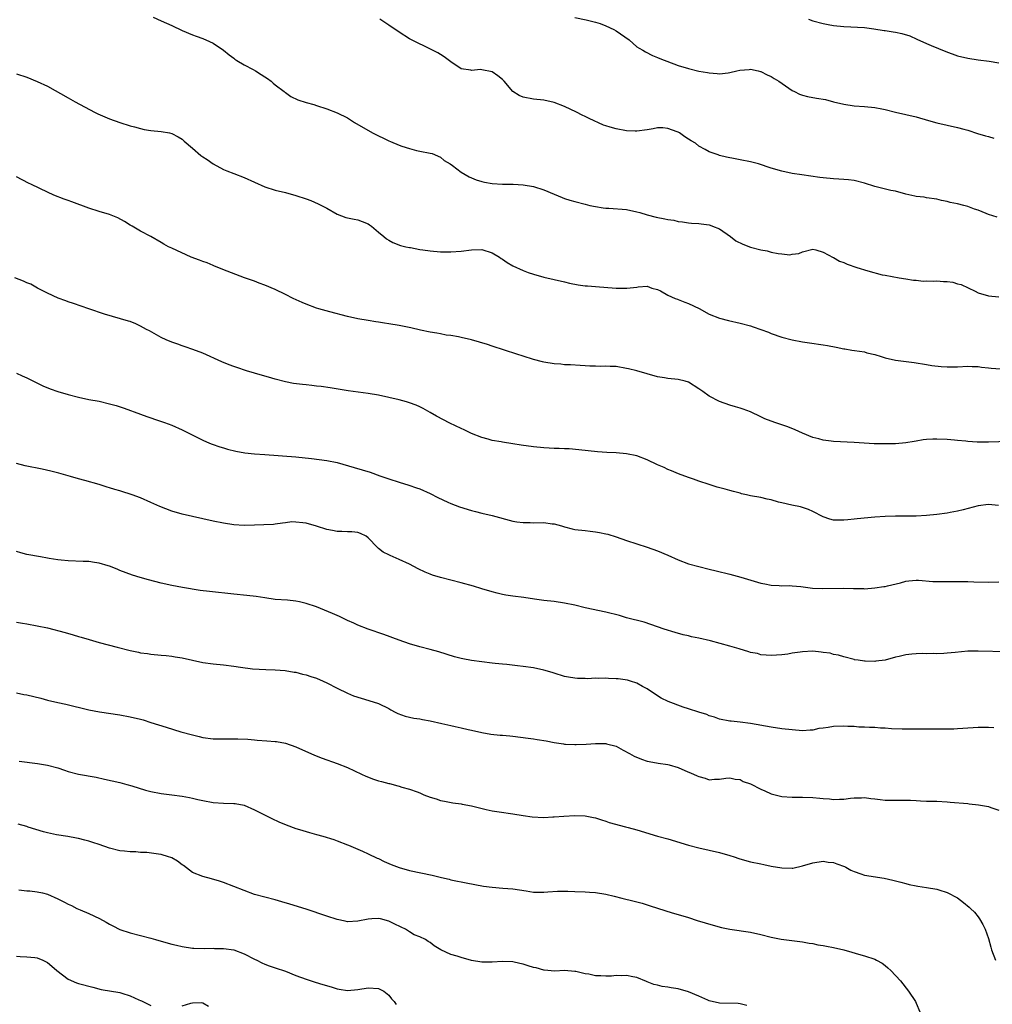
# Model space of a CAD drawing. Units: inches. Extents: x 2568000 to 2571000, y 1554000 to 1557000.
# Drawn here: x 2568814 to 2569002, y 1554356 to 1554547 of the extents above; entities that cross this region are included whole.
import ezdxf

# ---------------------------------------------------------------- set-up
doc = ezdxf.new("R2010")
doc.units = ezdxf.units.IN
doc.header["$MEASUREMENT"] = 0
doc.layers.add('LD25681554_10ft', color=73, linetype='Continuous')

msp = doc.modelspace()

# ---------------------------------------------------------------- linework, layer by layer
at = {"layer": 'LD25681554_10ft'}
for points, elevation in [([(2568839.4, 1554547.4), (2568841, 1554546.68), (2568843, 1554545.76), (2568845, 1554544.81), (2568847, 1554543.97), (2568847.74, 1554543.74), (2568849, 1554543.24), (2568849.18, 1554543.18), (2568849.61, 1554543), (2568851, 1554542.35), (2568853, 1554541.01), (2568854.12, 1554540.12), (2568855, 1554539.45), (2568855.24, 1554539.25), (2568855.61, 1554539), (2568857, 1554538.16), (2568858.74, 1554537.26), (2568859.2, 1554537), (2568860.29, 1554536.29), (2568861, 1554535.86), (2568861.51, 1554535.51), (2568862.27, 1554535), (2568862.63, 1554534.63), (2568863, 1554534.34), (2568864.76, 1554533), (2568864.88, 1554532.88), (2568865, 1554532.82), (2568866.06, 1554532.06), (2568867.41, 1554531.41), (2568869, 1554530.89), (2568870.49, 1554530.48), (2568871, 1554530.33), (2568873, 1554529.65), (2568875, 1554528.9), (2568877, 1554527.91), (2568878.38, 1554527), (2568881.85, 1554525), (2568883, 1554524.43), (2568883.98, 1554523.98), (2568885, 1554523.48), (2568885.36, 1554523.36), (2568887, 1554522.66), (2568887.55, 1554522.45), (2568889, 1554521.98), (2568890.38, 1554521.63), (2568891, 1554521.49), (2568893, 1554521.12), (2568893.36, 1554521), (2568895, 1554520.31), (2568895.69, 1554519.69), (2568896.85, 1554519), (2568897.3, 1554518.7), (2568899, 1554517.44), (2568900.53, 1554516.53), (2568901, 1554516.34), (2568901.93, 1554515.93), (2568903, 1554515.6), (2568903.49, 1554515.49), (2568905, 1554515.24), (2568907, 1554515.12), (2568909.08, 1554515.08), (2568911, 1554514.98), (2568913, 1554514.65), (2568915, 1554513.98), (2568917, 1554513.13), (2568918.53, 1554512.53), (2568919, 1554512.35), (2568920.02, 1554512.02), (2568921, 1554511.72), (2568923, 1554511.21), (2568923.86, 1554511), (2568925, 1554510.75), (2568926.5, 1554510.5), (2568927, 1554510.44), (2568927.57, 1554510.43), (2568931, 1554510.19), (2568933, 1554509.75), (2568933.59, 1554509.59), (2568935, 1554509.16), (2568936.74, 1554508.74), (2568938.42, 1554508.42), (2568939, 1554508.27), (2568940.11, 1554508.11), (2568941, 1554507.87), (2568941.81, 1554507.81), (2568943, 1554507.62), (2568943.57, 1554507.57), (2568945, 1554507.49), (2568945.4, 1554507.4), (2568947, 1554507.2), (2568947.14, 1554507.14), (2568947.6, 1554507), (2568949, 1554506.44), (2568951.13, 1554505), (2568952.16, 1554504.16), (2568953.46, 1554503.46), (2568955, 1554502.94), (2568957, 1554502.42), (2568958.19, 1554502.19), (2568959, 1554501.97), (2568960.33, 1554501.67), (2568961, 1554501.63), (2568962.57, 1554501.43), (2568963, 1554501.53), (2568964.31, 1554501.69), (2568965, 1554502.01), (2568967, 1554502.51), (2568967.59, 1554502.41), (2568969, 1554501.97), (2568970.93, 1554500.93), (2568971, 1554500.91), (2568972.2, 1554500.2), (2568973, 1554499.95), (2568973.64, 1554499.64), (2568975.52, 1554499), (2568977.68, 1554498.32), (2568980.41, 1554497.59), (2568981, 1554497.49), (2568983.7, 1554497), (2568985, 1554496.81), (2568986.53, 1554496.53), (2568987, 1554496.54), (2568988.34, 1554496.34), (2568989, 1554496.41), (2568990.32, 1554496.32), (2568991, 1554496.39), (2568992.3, 1554496.3), (2568993, 1554496.28), (2568994.11, 1554496.11), (2568995, 1554495.85), (2568995.69, 1554495.69), (2568998.41, 1554494.41), (2568999, 1554494.09), (2569001, 1554493.51), (2569003, 1554493.33)], 7240), ([(2569002.71, 1554508.71), (2569001, 1554509.24), (2569000.57, 1554509.43), (2568999, 1554510.04), (2568998.29, 1554510.29), (2568997, 1554510.78), (2568996.22, 1554511), (2568995, 1554511.29), (2568993.58, 1554511.58), (2568993, 1554511.76), (2568991.94, 1554511.94), (2568991, 1554512.19), (2568989, 1554512.47), (2568988.55, 1554512.55), (2568987, 1554512.73), (2568986.79, 1554512.79), (2568985, 1554513.18), (2568983, 1554513.71), (2568982.12, 1554513.88), (2568979, 1554514.64), (2568977, 1554515.28), (2568975, 1554515.81), (2568973.91, 1554515.91), (2568973, 1554516.02), (2568972.04, 1554516.04), (2568971, 1554516.1), (2568969, 1554516.31), (2568968.4, 1554516.4), (2568964.88, 1554516.88), (2568963, 1554517.18), (2568961, 1554517.64), (2568959, 1554518.2), (2568956.52, 1554519), (2568955, 1554519.4), (2568953, 1554519.82), (2568952, 1554520), (2568950.34, 1554520.34), (2568949, 1554520.67), (2568948.74, 1554520.74), (2568947, 1554521.33), (2568946.22, 1554521.78), (2568945, 1554522.43), (2568944.3, 1554523), (2568943.49, 1554523.49), (2568943, 1554523.82), (2568942.24, 1554524.24), (2568941.26, 1554525), (2568941, 1554525.14), (2568940.76, 1554525.24), (2568939, 1554525.84), (2568938.04, 1554525.96), (2568937, 1554525.96), (2568936.17, 1554525.83), (2568935, 1554525.59), (2568933, 1554525.32), (2568932.68, 1554525.32), (2568931, 1554525.42), (2568929, 1554525.79), (2568927.85, 1554526.15), (2568927, 1554526.38), (2568926.53, 1554526.53), (2568923.77, 1554527.77), (2568923, 1554528.16), (2568922.42, 1554528.42), (2568921.29, 1554529), (2568919, 1554530.1), (2568917, 1554530.91), (2568915, 1554531.33), (2568913, 1554531.54), (2568911, 1554531.93), (2568910.25, 1554532.25), (2568909, 1554533.02), (2568907.31, 1554535), (2568907, 1554535.33), (2568906.08, 1554536.08), (2568905, 1554536.85), (2568903, 1554537.24), (2568902.74, 1554537.26), (2568901, 1554537.1), (2568900.86, 1554537.14), (2568899, 1554537.43), (2568897, 1554538.75), (2568895.73, 1554539.73), (2568895, 1554540.16), (2568894.48, 1554540.48), (2568893.47, 1554541), (2568893.17, 1554541.17), (2568889.41, 1554543), (2568889, 1554543.22), (2568887, 1554544.48), (2568885, 1554545.87), (2568883.25, 1554547)], 7230), ([(2568921, 1554547.32), (2568923.15, 1554546.85), (2568925, 1554546.4), (2568925.86, 1554546.14), (2568927, 1554545.74), (2568928.55, 1554545), (2568929, 1554544.76), (2568931.49, 1554543), (2568933, 1554541.69), (2568933.42, 1554541.42), (2568934.15, 1554541), (2568934.66, 1554540.66), (2568935.99, 1554539.99), (2568937, 1554539.62), (2568937.4, 1554539.4), (2568941, 1554538.07), (2568943, 1554537.46), (2568945, 1554536.96), (2568946.67, 1554536.67), (2568947, 1554536.6), (2568948.52, 1554536.52), (2568949, 1554536.45), (2568950.65, 1554536.65), (2568951, 1554536.67), (2568952.31, 1554537), (2568952.88, 1554537.12), (2568954.7, 1554537.3), (2568955, 1554537.31), (2568956.44, 1554537), (2568956.88, 1554536.88), (2568957, 1554536.88), (2568958.22, 1554536.22), (2568959, 1554535.89), (2568959.56, 1554535.56), (2568960.42, 1554535), (2568963, 1554533.24), (2568963.5, 1554533), (2568964.48, 1554532.48), (2568965, 1554532.28), (2568966.02, 1554532.02), (2568967.75, 1554531.75), (2568969.46, 1554531.46), (2568971, 1554531.05), (2568973, 1554530.54), (2568975, 1554530.25), (2568977, 1554530.13), (2568979, 1554529.95), (2568980.35, 1554529.65), (2568981, 1554529.54), (2568983, 1554528.99), (2568985, 1554528.56), (2568987, 1554528.1), (2568989.39, 1554527.39), (2568991, 1554526.96), (2568993, 1554526.49), (2568995, 1554526.07), (2568996.25, 1554525.75), (2568997, 1554525.55), (2568998.91, 1554524.91), (2569000.43, 1554524.43), (2569001, 1554524.29), (2569002.01, 1554524.01)], 7220), ([(2568966.22, 1554547), (2568967, 1554546.67), (2568969, 1554546.14), (2568970.02, 1554545.98), (2568971, 1554545.81), (2568973, 1554545.61), (2568977, 1554545.39), (2568978.83, 1554545.17), (2568980.83, 1554544.83), (2568981, 1554544.82), (2568982.55, 1554544.55), (2568983, 1554544.49), (2568984.23, 1554544.23), (2568985.77, 1554543.77), (2568987.16, 1554543.16), (2568989, 1554542.28), (2568989.89, 1554541.89), (2568992.74, 1554540.74), (2568995, 1554539.94), (2568997, 1554539.44), (2568999, 1554539.12), (2569001.14, 1554538.86), (2569003, 1554538.59)], 7210), ([(2568813, 1554536.42), (2568815, 1554535.77), (2568817, 1554534.98), (2568819, 1554534.05), (2568823, 1554531.79), (2568824.32, 1554531), (2568828.08, 1554529), (2568828.7, 1554528.7), (2568831, 1554527.7), (2568833, 1554527), (2568835, 1554526.39), (2568835.8, 1554526.2), (2568837, 1554525.86), (2568837.69, 1554525.69), (2568839, 1554525.47), (2568841, 1554525.25), (2568842.59, 1554525), (2568843, 1554524.91), (2568844.25, 1554524.25), (2568845, 1554523.8), (2568845.44, 1554523.44), (2568847, 1554522.06), (2568848.67, 1554520.67), (2568849, 1554520.41), (2568849.86, 1554519.86), (2568851, 1554519.01), (2568853, 1554517.96), (2568853.67, 1554517.67), (2568855, 1554517.17), (2568857, 1554516.38), (2568859, 1554515.48), (2568861, 1554514.61), (2568863, 1554513.96), (2568865, 1554513.47), (2568867, 1554512.93), (2568869, 1554512.26), (2568869.91, 1554511.91), (2568871.32, 1554511.32), (2568873, 1554510.43), (2568875, 1554509.3), (2568876.68, 1554508.68), (2568877, 1554508.6), (2568878.31, 1554508.31), (2568879, 1554508.18), (2568879.88, 1554507.88), (2568881, 1554507.41), (2568881.26, 1554507.26), (2568881.64, 1554507), (2568883, 1554505.84), (2568884.04, 1554505), (2568884.55, 1554504.55), (2568885, 1554504.25), (2568885.81, 1554503.81), (2568887.26, 1554503.26), (2568888.31, 1554503), (2568889, 1554502.83), (2568889.19, 1554502.82), (2568891, 1554502.46), (2568891.59, 1554502.41), (2568893, 1554502.21), (2568895, 1554502.04), (2568897, 1554502.01), (2568899, 1554502.16), (2568901, 1554502.41), (2568903, 1554502.44), (2568905, 1554501.84), (2568906.41, 1554501), (2568906.73, 1554500.73), (2568907, 1554500.57), (2568907.93, 1554499.93), (2568909, 1554499.27), (2568911, 1554498.37), (2568911.97, 1554498.03), (2568913, 1554497.7), (2568915, 1554497.14), (2568919, 1554496.21), (2568919.97, 1554495.97), (2568921.64, 1554495.64), (2568923, 1554495.45), (2568923.41, 1554495.41), (2568925, 1554495.28), (2568929, 1554495), (2568931.03, 1554494.97), (2568933, 1554495.17), (2568933.24, 1554495.24), (2568935, 1554495.34), (2568935.91, 1554495), (2568937, 1554494.7), (2568937.55, 1554494.45), (2568939, 1554493.64), (2568940.4, 1554493), (2568940.83, 1554492.83), (2568941, 1554492.8), (2568942.25, 1554492.25), (2568943, 1554492), (2568945.04, 1554491.04), (2568947, 1554489.98), (2568949, 1554489.19), (2568950.72, 1554488.72), (2568953, 1554488.2), (2568955, 1554487.67), (2568955.51, 1554487.51), (2568957, 1554487), (2568958.44, 1554486.44), (2568959, 1554486.2), (2568961, 1554485.49), (2568963, 1554484.98), (2568965, 1554484.6), (2568966.38, 1554484.38), (2568969, 1554484.01), (2568969.86, 1554483.86), (2568971.55, 1554483.55), (2568973, 1554483.24), (2568973.22, 1554483.22), (2568974.59, 1554483), (2568975.1, 1554482.9), (2568977, 1554482.66), (2568977.5, 1554482.5), (2568979, 1554482.15), (2568980.24, 1554481.76), (2568981, 1554481.5), (2568983, 1554481.07), (2568986.63, 1554480.63), (2568989, 1554480.22), (2568990.03, 1554480.03), (2568991.83, 1554479.83), (2568993, 1554479.75), (2568995, 1554479.78), (2568997, 1554479.89), (2568997.82, 1554479.82), (2568999, 1554479.81), (2568999.68, 1554479.68), (2569001, 1554479.58), (2569001.5, 1554479.49), (2569003.35, 1554479.35)], 7250), ([(2569005, 1554465.33), (2569001, 1554465.18), (2568998.8, 1554465.2), (2568997, 1554465.35), (2568996.64, 1554465.36), (2568995, 1554465.54), (2568994.43, 1554465.57), (2568993, 1554465.7), (2568991, 1554465.78), (2568990.24, 1554465.76), (2568989, 1554465.68), (2568988.38, 1554465.62), (2568987, 1554465.39), (2568986.65, 1554465.35), (2568985, 1554465.06), (2568983, 1554464.88), (2568980.86, 1554464.86), (2568978.89, 1554464.89), (2568976.98, 1554464.98), (2568975, 1554465.13), (2568971, 1554465.35), (2568970.58, 1554465.42), (2568969, 1554465.58), (2568968.19, 1554465.81), (2568967, 1554466.08), (2568965, 1554466.94), (2568963.59, 1554467.59), (2568962.16, 1554468.16), (2568959.66, 1554469), (2568957.72, 1554469.72), (2568957, 1554470.09), (2568955, 1554471.06), (2568953.57, 1554471.57), (2568953, 1554471.8), (2568952.05, 1554472.05), (2568951, 1554472.38), (2568949, 1554473.06), (2568947, 1554474.1), (2568945.77, 1554475), (2568945, 1554475.53), (2568943, 1554476.79), (2568942.32, 1554477), (2568941, 1554477.34), (2568939, 1554477.53), (2568938.35, 1554477.65), (2568937, 1554477.86), (2568935, 1554478.38), (2568933, 1554478.96), (2568931.37, 1554479.37), (2568931, 1554479.46), (2568929, 1554479.8), (2568927.84, 1554479.84), (2568927, 1554479.92), (2568925.86, 1554479.86), (2568925, 1554479.91), (2568923.88, 1554479.88), (2568923, 1554479.95), (2568922, 1554480), (2568920.14, 1554480.14), (2568919, 1554480.18), (2568918.26, 1554480.26), (2568917, 1554480.35), (2568915, 1554480.69), (2568914.74, 1554480.74), (2568913, 1554481.2), (2568911, 1554481.81), (2568909.78, 1554482.22), (2568905, 1554483.74), (2568904.07, 1554484.07), (2568902.54, 1554484.54), (2568901, 1554485), (2568899, 1554485.46), (2568898.46, 1554485.54), (2568897, 1554485.8), (2568896.08, 1554485.92), (2568895, 1554486.12), (2568894.29, 1554486.29), (2568893, 1554486.49), (2568891.15, 1554486.85), (2568889.29, 1554487.29), (2568887.66, 1554487.66), (2568887, 1554487.78), (2568885, 1554488.1), (2568884.19, 1554488.19), (2568883, 1554488.4), (2568882.47, 1554488.47), (2568881, 1554488.74), (2568879, 1554489.07), (2568877, 1554489.48), (2568873.6, 1554490.4), (2568871.45, 1554491), (2568871, 1554491.14), (2568869, 1554491.89), (2568868.23, 1554492.23), (2568866.53, 1554493), (2568865, 1554493.77), (2568863, 1554494.73), (2568861, 1554495.57), (2568859.94, 1554495.94), (2568859, 1554496.31), (2568857.08, 1554497), (2568853.75, 1554498.25), (2568851.26, 1554499.26), (2568851, 1554499.35), (2568849.85, 1554499.85), (2568849, 1554500.14), (2568848.39, 1554500.39), (2568846.79, 1554501), (2568843, 1554502.72), (2568842.4, 1554503), (2568841.48, 1554503.48), (2568841, 1554503.79), (2568838.98, 1554504.98), (2568837, 1554506.02), (2568835.34, 1554507), (2568835, 1554507.18), (2568833.87, 1554507.87), (2568832.56, 1554508.56), (2568831, 1554509.21), (2568829, 1554509.84), (2568827, 1554510.44), (2568823.66, 1554511.66), (2568823, 1554511.92), (2568822.2, 1554512.2), (2568820.19, 1554513), (2568819, 1554513.53), (2568815.91, 1554515), (2568815.32, 1554515.32), (2568813, 1554516.54)], 7260), ([(2569002.92, 1554452.92), (2569001, 1554453.11), (2568999, 1554452.86), (2568996.09, 1554452.09), (2568995, 1554451.85), (2568993.58, 1554451.58), (2568993, 1554451.49), (2568991, 1554451.23), (2568989.03, 1554451.03), (2568987, 1554450.9), (2568985, 1554450.86), (2568983, 1554450.87), (2568981, 1554450.81), (2568979, 1554450.67), (2568975.63, 1554450.37), (2568975, 1554450.3), (2568973.8, 1554450.2), (2568973, 1554450.11), (2568971.86, 1554450.14), (2568971, 1554450.13), (2568970.3, 1554450.3), (2568969, 1554450.73), (2568968.54, 1554451), (2568967.54, 1554451.54), (2568967, 1554451.77), (2568966.18, 1554452.18), (2568965, 1554452.57), (2568964.67, 1554452.67), (2568962.99, 1554453), (2568961, 1554453.45), (2568960.4, 1554453.6), (2568959, 1554454.01), (2568958.2, 1554454.2), (2568957, 1554454.47), (2568955, 1554454.83), (2568954.17, 1554455), (2568953.23, 1554455.23), (2568953, 1554455.31), (2568951.66, 1554455.66), (2568951, 1554455.87), (2568950.09, 1554456.09), (2568948.52, 1554456.52), (2568946.99, 1554456.99), (2568945, 1554457.65), (2568943.97, 1554458.03), (2568943, 1554458.35), (2568941.07, 1554459.07), (2568939.67, 1554459.67), (2568939, 1554459.94), (2568938.28, 1554460.28), (2568937, 1554460.83), (2568935, 1554461.75), (2568933, 1554462.53), (2568931, 1554462.96), (2568929, 1554463.11), (2568927.2, 1554463.2), (2568925.35, 1554463.35), (2568921.74, 1554463.74), (2568919.9, 1554463.9), (2568919, 1554463.91), (2568917.97, 1554463.97), (2568917, 1554463.96), (2568916.03, 1554464.03), (2568915, 1554464.07), (2568913, 1554464.28), (2568910.61, 1554464.61), (2568909, 1554464.87), (2568907, 1554465.18), (2568906.77, 1554465.23), (2568905, 1554465.52), (2568904.25, 1554465.75), (2568903, 1554466.07), (2568901, 1554466.88), (2568899.57, 1554467.57), (2568899, 1554467.82), (2568896.84, 1554468.84), (2568894.21, 1554470.21), (2568893, 1554470.93), (2568891.68, 1554471.68), (2568891, 1554472.02), (2568890.32, 1554472.32), (2568889, 1554472.82), (2568888.41, 1554473), (2568887, 1554473.39), (2568885, 1554473.84), (2568883, 1554474.26), (2568881, 1554474.61), (2568877.13, 1554475.13), (2568873.69, 1554475.69), (2568871.93, 1554475.93), (2568871, 1554476.05), (2568870.13, 1554476.13), (2568869, 1554476.28), (2568868.33, 1554476.33), (2568866.57, 1554476.57), (2568865, 1554476.87), (2568863, 1554477.37), (2568861.74, 1554477.74), (2568861, 1554477.94), (2568859, 1554478.52), (2568857.47, 1554479), (2568855.62, 1554479.62), (2568855, 1554479.85), (2568854.14, 1554480.14), (2568852.71, 1554480.71), (2568849, 1554482.43), (2568847.12, 1554483.12), (2568845.64, 1554483.64), (2568845, 1554483.82), (2568844.17, 1554484.17), (2568843, 1554484.55), (2568841.91, 1554485), (2568841, 1554485.42), (2568838.7, 1554486.7), (2568838.13, 1554487), (2568837, 1554487.66), (2568836.09, 1554488.09), (2568835, 1554488.51), (2568834.63, 1554488.63), (2568829.98, 1554489.98), (2568827, 1554491.01), (2568825.49, 1554491.49), (2568824.02, 1554492.02), (2568823, 1554492.32), (2568822.53, 1554492.53), (2568821.03, 1554493.03), (2568819, 1554494), (2568817.03, 1554494.97), (2568815.75, 1554495.75), (2568815, 1554496.01), (2568814.36, 1554496.36), (2568812.65, 1554497)], 7270), ([(2568813, 1554478.51), (2568814.05, 1554478.05), (2568815, 1554477.61), (2568818.09, 1554476.09), (2568819.5, 1554475.5), (2568821, 1554474.99), (2568823, 1554474.39), (2568825, 1554473.88), (2568827, 1554473.47), (2568829, 1554473.1), (2568831, 1554472.63), (2568832.28, 1554472.28), (2568833.8, 1554471.8), (2568837, 1554470.63), (2568838.18, 1554470.18), (2568840.65, 1554469.35), (2568841.64, 1554469), (2568843, 1554468.48), (2568845, 1554467.59), (2568849, 1554465.55), (2568850.31, 1554465), (2568850.81, 1554464.81), (2568852.29, 1554464.29), (2568853, 1554464.11), (2568853.83, 1554463.83), (2568855.43, 1554463.43), (2568857.14, 1554463.14), (2568859, 1554462.95), (2568861, 1554462.79), (2568867, 1554462.35), (2568870.03, 1554462.03), (2568873, 1554461.67), (2568875, 1554461.24), (2568878.29, 1554460.29), (2568879.87, 1554459.87), (2568881.41, 1554459.4), (2568883.29, 1554458.71), (2568885, 1554458.1), (2568887, 1554457.44), (2568888.88, 1554456.88), (2568890.37, 1554456.37), (2568891, 1554456.14), (2568893, 1554455.26), (2568894.48, 1554454.48), (2568896.39, 1554453.61), (2568897, 1554453.3), (2568898.66, 1554452.66), (2568901, 1554451.99), (2568901.8, 1554451.8), (2568903, 1554451.47), (2568905, 1554450.98), (2568909, 1554449.92), (2568909.79, 1554449.79), (2568911, 1554449.63), (2568912.35, 1554449.65), (2568913, 1554449.62), (2568915, 1554449.63), (2568916.59, 1554449.41), (2568917, 1554449.37), (2568918.4, 1554449), (2568919, 1554448.82), (2568920.45, 1554448.45), (2568921, 1554448.33), (2568923, 1554448.08), (2568923.98, 1554447.98), (2568925, 1554447.87), (2568925.75, 1554447.75), (2568927, 1554447.49), (2568927.39, 1554447.39), (2568929, 1554446.88), (2568931, 1554446.17), (2568933, 1554445.5), (2568935, 1554444.88), (2568937, 1554444.19), (2568939, 1554443.35), (2568941, 1554442.43), (2568943, 1554441.69), (2568945, 1554441.12), (2568947, 1554440.63), (2568948.33, 1554440.33), (2568951, 1554439.65), (2568953.08, 1554439.08), (2568957, 1554437.94), (2568957.77, 1554437.77), (2568959, 1554437.54), (2568960.52, 1554437.48), (2568961, 1554437.44), (2568962.55, 1554437.45), (2568963, 1554437.42), (2568964.73, 1554437.27), (2568966.98, 1554436.98), (2568968.88, 1554436.88), (2568972.94, 1554436.95), (2568974.9, 1554436.9), (2568975, 1554436.88), (2568976.86, 1554436.86), (2568977, 1554436.84), (2568979, 1554436.99), (2568980.74, 1554437.26), (2568981, 1554437.31), (2568981.44, 1554437.44), (2568984, 1554438), (2568985, 1554438.31), (2568985.61, 1554438.39), (2568987, 1554438.53), (2568987.47, 1554438.53), (2568990.24, 1554438.24), (2568991, 1554438.22), (2568993, 1554438.23), (2568995, 1554438.27), (2568995.73, 1554438.27), (2568997, 1554438.24), (2568998.16, 1554438.16), (2569001, 1554438.1), (2569003, 1554438.2)], 7280), ([(2569004.65, 1554424.65), (2568999, 1554424.78), (2568997, 1554424.74), (2568994.54, 1554424.54), (2568993, 1554424.38), (2568992.35, 1554424.35), (2568991, 1554424.25), (2568990.29, 1554424.29), (2568989, 1554424.26), (2568988.31, 1554424.31), (2568987, 1554424.27), (2568986.2, 1554424.2), (2568985, 1554424.06), (2568983.74, 1554423.74), (2568983, 1554423.58), (2568981, 1554423.04), (2568979.19, 1554422.81), (2568979, 1554422.77), (2568977.17, 1554422.83), (2568977, 1554422.82), (2568975.78, 1554423), (2568975.11, 1554423.11), (2568975, 1554423.15), (2568973, 1554423.65), (2568972, 1554424), (2568971, 1554424.11), (2568970.37, 1554424.37), (2568969, 1554424.51), (2568968.61, 1554424.61), (2568967, 1554424.74), (2568965, 1554424.66), (2568964.55, 1554424.55), (2568963, 1554424.37), (2568962.18, 1554424.18), (2568961, 1554424.09), (2568959.98, 1554423.98), (2568959, 1554423.92), (2568958.03, 1554424.03), (2568957, 1554424.05), (2568956.3, 1554424.3), (2568955, 1554424.53), (2568954.67, 1554424.67), (2568952.8, 1554425.2), (2568951, 1554425.75), (2568947.25, 1554426.75), (2568945, 1554427.28), (2568943.57, 1554427.57), (2568943, 1554427.71), (2568941.95, 1554427.95), (2568940.37, 1554428.37), (2568938.26, 1554429), (2568934.37, 1554430.37), (2568931, 1554431.24), (2568929.65, 1554431.65), (2568927, 1554432.33), (2568923, 1554433.17), (2568921, 1554433.64), (2568919, 1554434.08), (2568917, 1554434.37), (2568915, 1554434.59), (2568913.17, 1554434.83), (2568911.13, 1554435.13), (2568909, 1554435.41), (2568907.62, 1554435.62), (2568907, 1554435.74), (2568905.98, 1554435.98), (2568905, 1554436.23), (2568903, 1554436.83), (2568901.36, 1554437.36), (2568899, 1554438.01), (2568895, 1554439.02), (2568893.48, 1554439.48), (2568893, 1554439.65), (2568892.05, 1554440.05), (2568890.69, 1554440.69), (2568889, 1554441.57), (2568887, 1554442.52), (2568885.25, 1554443.25), (2568885, 1554443.39), (2568883.91, 1554443.91), (2568883, 1554444.65), (2568882.79, 1554444.79), (2568881, 1554446.71), (2568880.61, 1554447), (2568879.54, 1554447.54), (2568879, 1554447.74), (2568877.87, 1554447.87), (2568877, 1554447.87), (2568875.93, 1554447.93), (2568875, 1554447.91), (2568874.11, 1554448.11), (2568873, 1554448.29), (2568871, 1554448.93), (2568869, 1554449.5), (2568868.39, 1554449.61), (2568867, 1554449.75), (2568866.24, 1554449.76), (2568865, 1554449.6), (2568864.46, 1554449.54), (2568863, 1554449.33), (2568862.7, 1554449.3), (2568860.81, 1554449.19), (2568859, 1554449.11), (2568857, 1554449.07), (2568855, 1554449.2), (2568853, 1554449.51), (2568851, 1554449.92), (2568845, 1554451.27), (2568843, 1554451.86), (2568840.74, 1554452.74), (2568839, 1554453.55), (2568837, 1554454.4), (2568835.38, 1554455), (2568835, 1554455.13), (2568833.57, 1554455.57), (2568833, 1554455.76), (2568832.03, 1554456.03), (2568831, 1554456.38), (2568830.51, 1554456.51), (2568829, 1554457.01), (2568826.2, 1554457.8), (2568825, 1554458.11), (2568823.44, 1554458.56), (2568821.18, 1554459.18), (2568819.6, 1554459.6), (2568817.97, 1554459.97), (2568814.63, 1554460.63), (2568813, 1554461.05)], 7290), ([(2569002.03, 1554409.97), (2569001, 1554410.03), (2568999, 1554410), (2568998.05, 1554409.95), (2568995, 1554409.73), (2568994.29, 1554409.71), (2568993, 1554409.69), (2568989, 1554409.7), (2568985, 1554409.67), (2568984.32, 1554409.68), (2568982.24, 1554409.76), (2568981, 1554409.87), (2568980.11, 1554409.89), (2568979, 1554409.98), (2568978.01, 1554409.99), (2568977, 1554410.06), (2568975.92, 1554410.08), (2568975, 1554410.18), (2568973.8, 1554410.2), (2568973, 1554410.29), (2568971, 1554410.21), (2568969.99, 1554409.99), (2568969, 1554409.88), (2568968.19, 1554409.81), (2568967, 1554409.48), (2568966.51, 1554409.49), (2568965, 1554409.37), (2568963, 1554409.53), (2568961, 1554409.76), (2568959, 1554410.06), (2568955, 1554410.79), (2568953, 1554411.04), (2568951.21, 1554411.21), (2568951, 1554411.24), (2568949, 1554411.63), (2568948.02, 1554412.02), (2568947, 1554412.28), (2568946.5, 1554412.5), (2568945, 1554412.95), (2568943, 1554413.64), (2568941.97, 1554413.97), (2568939.05, 1554415.05), (2568937.7, 1554415.7), (2568937, 1554416.12), (2568935, 1554417.46), (2568934.08, 1554417.92), (2568933, 1554418.57), (2568931.76, 1554419), (2568931.17, 1554419.17), (2568929.4, 1554419.4), (2568929, 1554419.44), (2568927.49, 1554419.49), (2568927, 1554419.53), (2568925.49, 1554419.49), (2568925, 1554419.53), (2568923.44, 1554419.44), (2568923, 1554419.46), (2568921.48, 1554419.48), (2568921, 1554419.52), (2568919.74, 1554419.74), (2568919, 1554419.88), (2568917, 1554420.5), (2568916.63, 1554420.63), (2568915, 1554421.12), (2568913, 1554421.55), (2568911, 1554421.81), (2568909.91, 1554421.91), (2568907.83, 1554422.17), (2568907, 1554422.23), (2568905.61, 1554422.39), (2568905, 1554422.44), (2568903, 1554422.69), (2568901, 1554422.99), (2568899.3, 1554423.3), (2568899, 1554423.37), (2568897.7, 1554423.7), (2568894.65, 1554424.65), (2568893, 1554425.11), (2568891, 1554425.64), (2568889, 1554426.22), (2568887, 1554426.89), (2568884.01, 1554428.01), (2568881, 1554429.04), (2568879, 1554429.82), (2568878.21, 1554430.21), (2568877, 1554430.73), (2568875.47, 1554431.47), (2568875, 1554431.66), (2568874.08, 1554432.08), (2568871, 1554433.33), (2568869, 1554434.01), (2568867.7, 1554434.3), (2568867, 1554434.44), (2568865.38, 1554434.62), (2568863, 1554434.78), (2568861, 1554435.06), (2568859.33, 1554435.33), (2568857.55, 1554435.55), (2568855, 1554435.8), (2568850.29, 1554436.29), (2568848.52, 1554436.52), (2568845.1, 1554437.1), (2568843, 1554437.49), (2568841, 1554437.92), (2568839.75, 1554438.25), (2568838.54, 1554438.54), (2568836.91, 1554439), (2568835.45, 1554439.45), (2568833, 1554440.4), (2568832.59, 1554440.59), (2568831.5, 1554441), (2568831, 1554441.22), (2568830.72, 1554441.28), (2568829, 1554441.82), (2568828.09, 1554441.91), (2568827, 1554442.09), (2568825.86, 1554442.14), (2568823, 1554442.23), (2568821.64, 1554442.36), (2568821, 1554442.45), (2568819.28, 1554442.72), (2568819, 1554442.78), (2568817.64, 1554443), (2568815, 1554443.48), (2568813.8, 1554443.8), (2568813, 1554444.07)], 7300), ([(2568813, 1554430.35), (2568814.17, 1554430.17), (2568815, 1554430.09), (2568817, 1554429.7), (2568819, 1554429.26), (2568822.4, 1554428.4), (2568823.95, 1554427.95), (2568825, 1554427.63), (2568825.47, 1554427.47), (2568827.05, 1554427), (2568829, 1554426.44), (2568832.48, 1554425.52), (2568835, 1554424.89), (2568836.59, 1554424.59), (2568837, 1554424.48), (2568838.32, 1554424.32), (2568839, 1554424.19), (2568841, 1554424.02), (2568841.91, 1554423.91), (2568843, 1554423.83), (2568843.69, 1554423.69), (2568845, 1554423.47), (2568847, 1554423), (2568849, 1554422.56), (2568851, 1554422.29), (2568853, 1554422.1), (2568855, 1554421.87), (2568856.33, 1554421.67), (2568858.62, 1554421.38), (2568861.21, 1554421.21), (2568863, 1554421.17), (2568864.95, 1554421.04), (2568866.72, 1554420.72), (2568867, 1554420.69), (2568868.33, 1554420.33), (2568869, 1554420.19), (2568869.89, 1554419.89), (2568871, 1554419.55), (2568872.28, 1554419), (2568873, 1554418.65), (2568875, 1554417.59), (2568877, 1554416.64), (2568878.16, 1554416.16), (2568879.65, 1554415.65), (2568881.97, 1554415), (2568883, 1554414.65), (2568885, 1554413.67), (2568885.42, 1554413.42), (2568886.25, 1554413), (2568886.73, 1554412.73), (2568888.19, 1554412.19), (2568889.83, 1554411.83), (2568891, 1554411.67), (2568891.55, 1554411.55), (2568893, 1554411.29), (2568895.25, 1554410.75), (2568897, 1554410.37), (2568897.83, 1554410.17), (2568899, 1554409.96), (2568900.38, 1554409.62), (2568901, 1554409.5), (2568903, 1554409.02), (2568904.72, 1554408.72), (2568906.54, 1554408.54), (2568907, 1554408.55), (2568908.39, 1554408.39), (2568909, 1554408.36), (2568911.97, 1554407.97), (2568913, 1554407.8), (2568913.71, 1554407.71), (2568915.43, 1554407.43), (2568917, 1554407.12), (2568918.82, 1554406.82), (2568919, 1554406.8), (2568919.19, 1554406.81), (2568921, 1554406.71), (2568921.26, 1554406.74), (2568923.2, 1554406.8), (2568925, 1554406.93), (2568926.92, 1554406.92), (2568927, 1554406.91), (2568927.14, 1554406.86), (2568929, 1554406.38), (2568930.36, 1554405.64), (2568931.59, 1554405), (2568932.49, 1554404.49), (2568933.87, 1554403.87), (2568935, 1554403.51), (2568935.4, 1554403.4), (2568937.11, 1554403.11), (2568939, 1554402.82), (2568939.24, 1554402.76), (2568941, 1554402.24), (2568942.28, 1554401.72), (2568943.97, 1554401), (2568944.67, 1554400.67), (2568945, 1554400.5), (2568946.23, 1554400.23), (2568947, 1554399.9), (2568948.03, 1554400.03), (2568949, 1554400), (2568950.19, 1554400.19), (2568951, 1554400.3), (2568952, 1554400), (2568953, 1554399.92), (2568953.57, 1554399.57), (2568955, 1554399.1), (2568957, 1554398.1), (2568957.75, 1554397.75), (2568959, 1554397.2), (2568961, 1554396.64), (2568963, 1554396.53), (2568964.53, 1554396.53), (2568965, 1554396.56), (2568967, 1554396.47), (2568968.37, 1554396.37), (2568969, 1554396.27), (2568970.23, 1554396.23), (2568971, 1554396.08), (2568972.17, 1554396.17), (2568973, 1554396.13), (2568974.32, 1554396.32), (2568975, 1554396.39), (2568976.43, 1554396.43), (2568977, 1554396.48), (2568978.28, 1554396.28), (2568979, 1554396.24), (2568980.06, 1554396.06), (2568981, 1554395.97), (2568983, 1554395.93), (2568983.96, 1554395.96), (2568985, 1554395.97), (2568985.95, 1554395.95), (2568987, 1554395.88), (2568987.85, 1554395.85), (2568989, 1554395.77), (2568989.78, 1554395.78), (2568991, 1554395.75), (2568993, 1554395.66), (2568993.57, 1554395.57), (2568997, 1554395.28), (2568997.26, 1554395.26), (2568999.06, 1554395.06), (2569001, 1554394.7), (2569001.49, 1554394.51), (2569003, 1554394.04)], 7310), ([(2568813, 1554416.74), (2568814.4, 1554416.4), (2568815, 1554416.3), (2568817.66, 1554415.66), (2568819, 1554415.31), (2568821, 1554414.84), (2568822.51, 1554414.51), (2568827, 1554413.41), (2568829.01, 1554413.01), (2568833, 1554412.47), (2568835, 1554412.1), (2568837, 1554411.59), (2568837.46, 1554411.46), (2568839, 1554411), (2568841.92, 1554410.08), (2568844.8, 1554409.2), (2568847, 1554408.59), (2568848.29, 1554408.29), (2568849, 1554408.1), (2568851, 1554407.83), (2568851.8, 1554407.8), (2568853.8, 1554407.8), (2568855, 1554407.82), (2568855.8, 1554407.8), (2568857.72, 1554407.72), (2568859, 1554407.6), (2568859.57, 1554407.57), (2568861.42, 1554407.42), (2568863, 1554407.33), (2568863.27, 1554407.27), (2568865, 1554406.98), (2568867, 1554406.28), (2568870.65, 1554404.65), (2568872.09, 1554404.09), (2568875.03, 1554403.03), (2568877, 1554402.25), (2568879.74, 1554401), (2568880.59, 1554400.59), (2568882.03, 1554400.03), (2568883, 1554399.72), (2568883.58, 1554399.58), (2568885, 1554399.16), (2568885.15, 1554399.15), (2568886.75, 1554398.75), (2568887, 1554398.65), (2568887.53, 1554398.47), (2568889, 1554398.11), (2568890.46, 1554397.54), (2568891, 1554397.35), (2568891.81, 1554397), (2568893, 1554396.56), (2568894.19, 1554396.19), (2568895, 1554395.91), (2568895.75, 1554395.75), (2568897.42, 1554395.42), (2568899, 1554395.24), (2568899.19, 1554395.19), (2568901, 1554394.85), (2568903.85, 1554394.15), (2568905, 1554393.91), (2568906.32, 1554393.68), (2568909, 1554393.29), (2568910.98, 1554392.98), (2568912.73, 1554392.73), (2568915, 1554392.62), (2568916.71, 1554392.71), (2568917, 1554392.72), (2568918.86, 1554392.86), (2568921, 1554392.97), (2568923, 1554392.91), (2568924.59, 1554392.59), (2568925, 1554392.54), (2568926.12, 1554392.12), (2568927, 1554391.9), (2568927.65, 1554391.65), (2568930.81, 1554390.81), (2568931.31, 1554390.69), (2568933, 1554390.21), (2568937, 1554389.02), (2568939, 1554388.47), (2568943, 1554387.28), (2568945, 1554386.74), (2568947, 1554386.26), (2568949, 1554385.8), (2568951, 1554385.26), (2568951.82, 1554385), (2568952.69, 1554384.69), (2568954.23, 1554384.23), (2568955, 1554384.03), (2568957, 1554383.61), (2568957.52, 1554383.52), (2568959, 1554383.21), (2568961, 1554382.84), (2568963, 1554382.79), (2568963.19, 1554382.81), (2568965, 1554383.22), (2568967, 1554383.83), (2568969, 1554384.14), (2568969.97, 1554383.97), (2568971, 1554383.9), (2568971.64, 1554383.64), (2568973.14, 1554383.14), (2568973.41, 1554383), (2568974.41, 1554382.41), (2568975, 1554382.14), (2568976.3, 1554381.7), (2568977, 1554381.44), (2568980.84, 1554380.84), (2568982.49, 1554380.49), (2568983, 1554380.32), (2568984.08, 1554380.08), (2568985, 1554379.82), (2568985.66, 1554379.66), (2568987, 1554379.41), (2568987.33, 1554379.33), (2568989, 1554379.08), (2568991, 1554378.73), (2568991.41, 1554378.59), (2568993, 1554378.11), (2568995, 1554377.05), (2568996.19, 1554376.19), (2568997.28, 1554375.28), (2568997.54, 1554375), (2568998.28, 1554374.28), (2568999, 1554373.38), (2568999.28, 1554373), (2568999.93, 1554371.93), (2569000.38, 1554371), (2569001, 1554369.21), (2569001.49, 1554367.49), (2569001.62, 1554367), (2569002.36, 1554365)], 7320), ([(2568813.49, 1554403.49), (2568817.07, 1554403.07), (2568819, 1554402.75), (2568821, 1554402.18), (2568822.24, 1554401.76), (2568823, 1554401.52), (2568824.98, 1554401), (2568828.38, 1554400.38), (2568830.03, 1554400.03), (2568833, 1554399.34), (2568834.31, 1554399), (2568835.27, 1554398.73), (2568837.91, 1554397.91), (2568839, 1554397.63), (2568841, 1554397.23), (2568843, 1554396.96), (2568845, 1554396.72), (2568846.44, 1554396.44), (2568847, 1554396.36), (2568848.08, 1554396.08), (2568849, 1554395.87), (2568851, 1554395.47), (2568853, 1554395.37), (2568855, 1554395.34), (2568855.3, 1554395.3), (2568857, 1554394.98), (2568859, 1554394.09), (2568862.39, 1554392.39), (2568863.76, 1554391.76), (2568865.17, 1554391.17), (2568867, 1554390.45), (2568867.74, 1554390.26), (2568869.67, 1554389.67), (2568871, 1554389.34), (2568872.23, 1554389), (2568874.35, 1554388.35), (2568875, 1554388.11), (2568877, 1554387.33), (2568877.22, 1554387.22), (2568879.93, 1554386.07), (2568881, 1554385.58), (2568882.75, 1554384.75), (2568883, 1554384.64), (2568884.1, 1554384.1), (2568885, 1554383.69), (2568885.49, 1554383.49), (2568887, 1554382.91), (2568889, 1554382.37), (2568893.42, 1554381.42), (2568895.18, 1554381), (2568896.67, 1554380.67), (2568897, 1554380.57), (2568898.31, 1554380.31), (2568899, 1554380.13), (2568899.96, 1554379.96), (2568901.63, 1554379.63), (2568903.34, 1554379.34), (2568905, 1554379.1), (2568907.07, 1554378.93), (2568909, 1554378.8), (2568911.58, 1554378.42), (2568913, 1554378.18), (2568913.81, 1554378.19), (2568915, 1554378.15), (2568915.77, 1554378.23), (2568917.66, 1554378.34), (2568919, 1554378.36), (2568919.64, 1554378.36), (2568921, 1554378.31), (2568923, 1554378.23), (2568923.85, 1554378.15), (2568925, 1554378.07), (2568927, 1554377.76), (2568928.61, 1554377.39), (2568930.1, 1554377), (2568932.44, 1554376.44), (2568933, 1554376.27), (2568934.03, 1554376.03), (2568935, 1554375.68), (2568935.54, 1554375.54), (2568937, 1554375.04), (2568939.83, 1554374.17), (2568941, 1554373.85), (2568943, 1554373.23), (2568944.67, 1554372.67), (2568946.2, 1554372.2), (2568947.75, 1554371.75), (2568949.33, 1554371.33), (2568951, 1554370.98), (2568955, 1554370.41), (2568957, 1554369.96), (2568959, 1554369.45), (2568960.9, 1554369.1), (2568965, 1554368.53), (2568966.3, 1554368.3), (2568967, 1554368.21), (2568967.99, 1554367.99), (2568969, 1554367.85), (2568969.69, 1554367.69), (2568971, 1554367.47), (2568973.01, 1554367.01), (2568974.57, 1554366.57), (2568975.83, 1554366.17), (2568977, 1554365.84), (2568979, 1554365.17), (2568979.34, 1554365), (2568980.41, 1554364.41), (2568981, 1554363.97), (2568981.55, 1554363.55), (2568982.13, 1554363), (2568983.96, 1554361), (2568985.56, 1554359), (2568986.86, 1554357), (2568987, 1554356.72), (2568987.73, 1554355)], 7330), ([(2568954.25, 1554356.25), (2568953, 1554356.58), (2568952.6, 1554356.6), (2568949, 1554356.68), (2568947, 1554357.17), (2568946.73, 1554357.27), (2568945, 1554358.04), (2568943, 1554358.88), (2568941, 1554359.46), (2568939.64, 1554359.64), (2568939, 1554359.79), (2568937.91, 1554359.91), (2568937, 1554360.16), (2568936.3, 1554360.3), (2568935, 1554360.8), (2568934.85, 1554360.85), (2568933, 1554361.63), (2568932.23, 1554361.77), (2568931, 1554362.07), (2568930.01, 1554361.99), (2568929, 1554362.02), (2568928.07, 1554361.93), (2568927, 1554361.89), (2568926.03, 1554361.97), (2568925, 1554362), (2568923.71, 1554362.29), (2568923, 1554362.37), (2568921.21, 1554362.79), (2568921, 1554362.81), (2568919, 1554362.98), (2568917.1, 1554362.9), (2568915.08, 1554363.08), (2568915, 1554363.07), (2568913.51, 1554363.51), (2568913, 1554363.58), (2568911.94, 1554363.94), (2568911, 1554364.23), (2568910.37, 1554364.37), (2568909, 1554364.71), (2568907, 1554364.78), (2568905, 1554364.63), (2568903, 1554364.64), (2568901, 1554364.97), (2568899, 1554365.5), (2568898.24, 1554365.76), (2568897, 1554366.13), (2568895.07, 1554367), (2568893.81, 1554367.81), (2568893, 1554368.45), (2568892.64, 1554368.64), (2568892.1, 1554369), (2568891, 1554369.53), (2568889.92, 1554369.92), (2568889, 1554370.46), (2568888.23, 1554371), (2568887.37, 1554371.37), (2568886.02, 1554372.02), (2568885, 1554372.54), (2568883.37, 1554373), (2568883, 1554373.07), (2568881.7, 1554373), (2568881, 1554372.95), (2568879, 1554372.52), (2568877, 1554372.45), (2568876.55, 1554372.55), (2568875, 1554372.87), (2568873, 1554373.51), (2568869, 1554374.84), (2568865.84, 1554375.84), (2568864.31, 1554376.31), (2568863, 1554376.68), (2568861, 1554377.17), (2568859, 1554377.72), (2568857, 1554378.45), (2568855, 1554379.28), (2568853, 1554380.04), (2568852.28, 1554380.28), (2568850.73, 1554380.73), (2568849, 1554381.16), (2568847, 1554381.99), (2568846.42, 1554382.42), (2568845.3, 1554383.3), (2568845, 1554383.47), (2568844.14, 1554384.14), (2568843, 1554384.78), (2568842.85, 1554384.85), (2568842.41, 1554385), (2568841, 1554385.45), (2568840.47, 1554385.53), (2568838.2, 1554385.8), (2568837, 1554385.83), (2568836.06, 1554385.94), (2568835, 1554385.95), (2568833.9, 1554386.1), (2568833, 1554386.18), (2568831, 1554386.67), (2568829, 1554387.36), (2568827.75, 1554387.75), (2568827, 1554388.03), (2568826.19, 1554388.19), (2568825, 1554388.53), (2568824.59, 1554388.59), (2568822.93, 1554388.93), (2568820.73, 1554389.27), (2568819, 1554389.61), (2568818.19, 1554389.81), (2568815.27, 1554390.73), (2568815, 1554390.83), (2568813.32, 1554391.32)], 7340), ([(2568813.41, 1554378.58), (2568815, 1554378.42), (2568815.59, 1554378.41), (2568817, 1554378.23), (2568817.99, 1554378.02), (2568819, 1554377.76), (2568821, 1554376.87), (2568822.25, 1554376.25), (2568823, 1554375.83), (2568823.6, 1554375.6), (2568824.67, 1554375), (2568825.28, 1554374.72), (2568827, 1554374.02), (2568829.04, 1554373.04), (2568830.35, 1554372.35), (2568831, 1554371.94), (2568831.65, 1554371.65), (2568833, 1554370.95), (2568835, 1554370.27), (2568837, 1554369.77), (2568839, 1554369.25), (2568839.85, 1554369), (2568841, 1554368.7), (2568843, 1554368.13), (2568843.91, 1554367.91), (2568845, 1554367.62), (2568847, 1554367.33), (2568847.3, 1554367.3), (2568849.27, 1554367.27), (2568851, 1554367.31), (2568851.29, 1554367.29), (2568853, 1554367.27), (2568855, 1554367.01), (2568857, 1554366.25), (2568859, 1554365.22), (2568859.47, 1554365), (2568860.47, 1554364.47), (2568861, 1554364.23), (2568861.88, 1554363.88), (2568863, 1554363.53), (2568865, 1554362.85), (2568867, 1554362.06), (2568869, 1554361.3), (2568870.73, 1554360.73), (2568872.27, 1554360.27), (2568873.83, 1554359.83), (2568875, 1554359.47), (2568875.42, 1554359.42), (2568877, 1554359.15), (2568879, 1554359.33), (2568881, 1554359.67), (2568883, 1554359.53), (2568884.05, 1554359), (2568885, 1554358.21), (2568885.51, 1554357.51), (2568886.02, 1554357), (2568886.42, 1554356.42)], 7350), ([(2568813, 1554365.78), (2568813.7, 1554365.7), (2568815, 1554365.65), (2568816.5, 1554365.5), (2568817, 1554365.46), (2568818.06, 1554365), (2568818.7, 1554364.7), (2568819, 1554364.54), (2568819.85, 1554363.85), (2568820.78, 1554363), (2568823, 1554361.32), (2568824.61, 1554360.61), (2568825, 1554360.47), (2568827.77, 1554359.77), (2568829.35, 1554359.35), (2568833, 1554358.73), (2568833.37, 1554358.63), (2568835, 1554358.1), (2568836.65, 1554357.35), (2568837, 1554357.2), (2568837.15, 1554357.15), (2568839, 1554356.23)], 7360), ([(2568845, 1554356.18), (2568846.69, 1554356.69), (2568847, 1554356.77), (2568848.79, 1554356.79), (2568849, 1554356.76), (2568850.13, 1554356.13)], 7360)]:
    msp.add_lwpolyline(points, dxfattribs=dict(at, elevation=elevation))

doc.saveas('drawing.dxf')
